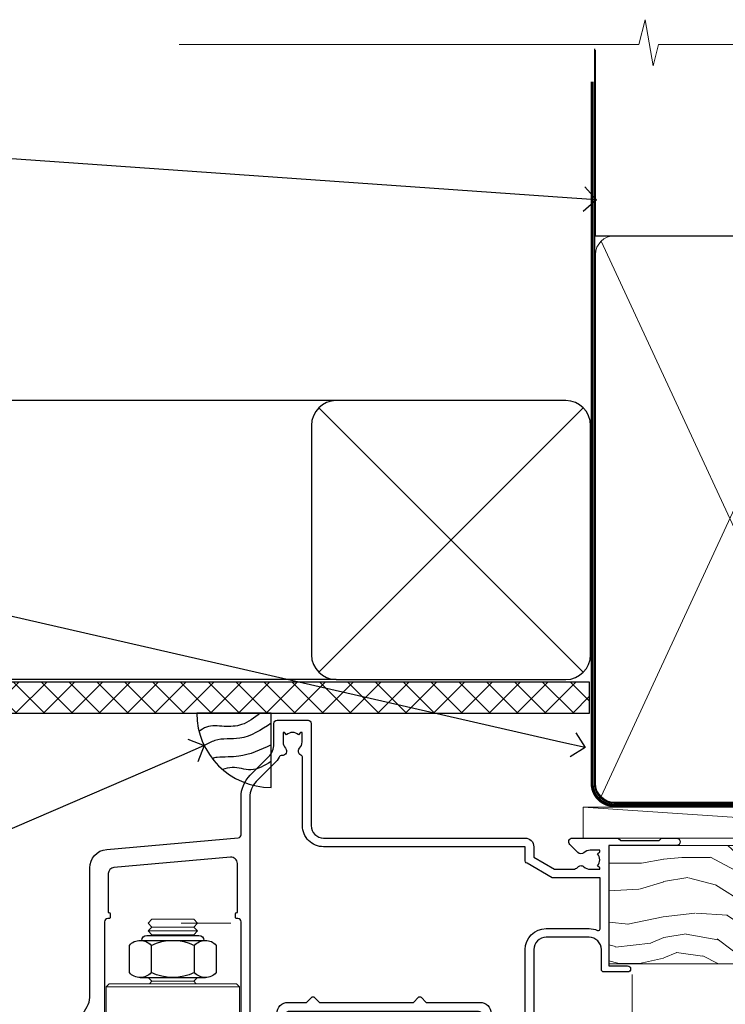
# Model space of a CAD drawing. Units: millimetres. Extents: x 0 to 10153, y -976 to 1146.
# Drawn here: x 7287 to 7401, y 987 to 1146 of the extents above; entities that cross this region are included whole.
import ezdxf
from ezdxf import colors
from ezdxf.entities.mleader import LeaderData, LeaderLine
from ezdxf.math import Vec2, Vec3

# ---------------------------------------------------------------- set-up
doc = ezdxf.new("R2010")
doc.units = ezdxf.units.MM
doc.linetypes.add('CENTER', pattern=[2, 1.25, -0.25, 0.25, -0.25])
doc.linetypes.add('Dashed', pattern=[564.4444465637206, 282.2222232818604, -282.2222232818602])
doc.layers.add('Aluminium Systems Ltd Joinery Detail', color=7, linetype='Continuous')
doc.layers.add('Aluminium Systems Ltd Notes', color=7, linetype='Continuous')
doc.styles.get("Standard").update_dxf_attribs({"font": 'arial.ttf'})

# ---------------------------------------------------------------- blocks, each defined once
blk = doc.blocks.new('_Open90')
at = {"color": 0, "linetype": 'ByBlock', "lineweight": -2}
for p, q in [((-0.5, 0.5), (0, 0)), ((0, 0), (-1, 0)), ((0, 0), (-0.5, -0.5))]:
    blk.add_line(p, q, dxfattribs=at)
blk = doc.blocks.new('Nail 75 JH')
at = {"linetype": 'CENTER'}
blk.add_line((0, 2.300118051928621), (0, -78.25849807356508), dxfattribs=at)
for p, q in [((1.5, -4.488319011024487), (-1.5, -4.488319011024458)), ((1.499999999999886, -5.730112436134704), (0.1255879953777708, -5.730112436134732)), ((1.499999999999886, -6.600592455787137), (0.1255879953777708, -6.600592455787137)), ((1.499999999999886, -7.471072475439541), (0.1255879953777708, -7.471072475439541)), ((1.499999999999886, -8.341552495091946), (0.1255879953778276, -8.341552495091946))]:
    blk.add_line(p, q)
blk.add_lwpolyline([(-1.5, -4.488319011024458, -0.2475267649991796), (-2.057234792368547, -0.3562033463117587, -0.331135080274166), (-1.578358480166685, 0), (1.578358480166685, 0, -0.331135080274166), (2.057234792368547, -0.3562033463117587, -0.2475267649991796), (1.499999999999886, -4.488319011024487), (1.5, -73.20877276569331, 0.1245641564323093), (0.2845258915276077, -75.96790802185205), (-0.2515467734666004, -75.96790802185205, 0.1012549879648114), (-1.5, -72.05351818931658)], format="xyb", close=True)
blk = doc.blocks.new('Rusticated Weatherboard CC Residential Liner')
at = {"layer": 'Aluminium Systems Ltd Joinery Detail', "lineweight": 5}
h = blk.add_hatch(dxfattribs=at)
h.set_pattern_fill('HONEY', color=256, scale=0.2211125000000359, angle=360, style=0)
h.set_pattern_definition([(0, (-467.4951966491889, -268.0209684003894), (1.053048281250171, 0.6079775633750983), [0.7020321875001139, -1.404064375000228]), (120, (-467.4951966491889, -268.0209684003894), (-1.053048155438884, 0.6079777812866397), [0.7020321875001022, -1.404064375000204]), (59.99999999999994, (-467.4951966491889, -268.0209684003894), (1.258112869470804e-07, 1.215955344661738), [-1.404064375000228, 0.7020321875001139])])
edge = h.paths.add_edge_path()
edge.add_arc((52.83475623939194, 2.930632996623899), 2.5, 180.0000000000001, 360.00000000000006, ccw=False)
edge.add_arc((52.83475623939194, 2.930632996623899), 2.5, 0, 180.0000000000001, ccw=False)
h = blk.add_hatch(dxfattribs=at)
h.set_pattern_fill('NET', color=256, scale=0.4422249999999999, angle=225, style=0)
h.set_pattern_definition([(315, (-1834.954448102441, 4373.742029692468), (-0.9928234407849511, -0.9928234407849515), []), (225, (-1834.954448102441, 4373.742029692468), (-0.9928234407849515, 0.9928234407849511), [])])
edge = h.paths.add_edge_path()
edge.add_line((64.43456022031751, 5.493939559484716), (53.69162340054072, 5.500494018391691))
edge.add_arc((52.85522487365506, 3.035632060506032), 2.602903564714436, 283.05461229937526, 431.25644836746125, ccw=False)
edge.add_line((53.44316791590973, 0.5), (64.47917578509805, 0.5))
edge.add_arc((66.38332191296104, 3.014180606623995), 3.153866927914105, 128.1626499734255, 232.8610770962096, ccw=False)
h = blk.add_hatch(dxfattribs=at)
h.set_pattern_fill('WOOD-3', color=256, scale=97.5, angle=30, style=0, pattern_type=2)
h.set_pattern_definition([(4.76359999999984, (490.7248856092245, -7171.838047056801), (-330.0000283895876, -29.9997459798375), [3.612479999999951, -357.6353699999959]), (348.6901, (494.324885609224, -7171.538047056802), (120.0000225669286, -29.9999289648483), [4.58912999999999, -148.3814699999997]), (314.9999999999999, (498.824885609224, -7172.438047056799), (-3.306523113702664e-14, -30.00000928346856), [3.39411, -39.03228]), (313.1523999999999, (501.2248856092245, -7174.838047056801), (420.0000850164654, -449.9999261252569), [6.579509999999999, -651.37185]), (347.0054000000001, (505.7248856092245, -7179.638047056804), (-270.0000230324819, 59.99992732735074), [4.002509999999999, -396.2474099999998]), (360, (509.6248856092251, -7180.538047056802), (29.99999999999997, -30.00000000000003), [7.5, -22.5]), (9.462299999999765, (517.124885609225, -7180.538047056802), (-150.0000232108592, -29.99994417607295), [3.649649999999993, -178.8332099999998]), (5.710599999999713, (490.7248856092245, -7179.938047056799), (-269.9999827048756, -30.00003943998845), [3.014969999999958, -298.4813099999965]), (360, (493.7248856092245, -7179.638047056804), (29.99999999999997, -30.00000000000003), [4.5, -25.5]), (331.6992, (498.2248856092245, -7179.638047056804), (329.9998535928922, -180.0002662262795), [4.429439999999992, -438.5152499999991]), (307.8749999999999, (502.1248856092251, -7181.738047056799), (-120.0000559467582, 149.9999729816166), [6.841049999999986, -335.2115699999996]), (320.7106, (506.324885609224, -7187.138047056804), (180.0000191874755, -149.9999889572949), [4.263809999999983, -422.1163199999984]), (353.6597999999999, (509.6248856092251, -7189.838047056801), (239.9999820781927, -30.00004736879107), [5.43324, -266.22831]), (11.88869999999988, (515.0248856092228, -7190.438047056799), (-419.9999190314803, -90.00031605746501), [5.82494999999993, -576.669689999991]), (6.709799999999706, (490.7248856092245, -7189.238047056799), (270.0000299325391, 29.99981643732056), [5.135159999999992, -508.3820999999995]), (356.6335, (495.824885609224, -7188.638047056804), (479.999979659061, -30.00032890063538), [5.10881999999993, -505.7727899999929]), (326.3098999999999, (500.9248856092235, -7188.938047056799), (-59.99998673313475, 30.00004003521583), [5.408339999999997, -102.75822]), (312.5103999999999, (505.4248856092235, -7191.938047056799), (299.9997215504041, -330.0002602161362), [4.883640000000001, -483.48096]), (345.0686, (508.7248856092245, -7195.538047056802), (330.0000160477658, -89.99990861934462), [4.657259999999938, -461.0679899999938]), (360, (513.2248856092244, -7196.738047056799), (29.99999999999997, -30.00000000000003), [3.6, -26.4]), (12.99459999999981, (516.8248856092239, -7196.738047056799), (270.0000230324819, 59.99992732735004), [4.002509999999988, -396.2474099999986]), (360, (500.0248856092229, -7166.738047056799), (29.99999999999997, -30.00000000000003), [0, -30]), (136.8475999999999, (504.2248856092245, -7171.238047056799), (449.9999261252561, -420.0000850164664), [6.579509999999987, -651.3718499999991]), (153.4348999999999, (499.4248856092235, -7196.738047056799), (-29.99997473822719, 30.00003928189145), [2.683289999999972, -64.39874999999911]), (171.8698999999998, (497.0248856092229, -7195.538047056802), (-179.9999932938336, 29.99998067446644), [4.242629999999988, -207.8893799999995]), (203.1985999999998, (492.824885609224, -7194.938047056799), (-149.9999919200123, -60.00003975794547), [2.284739999999973, -226.1884499999973]), (333.4349, (504.2248856092245, -7171.238047056799), (29.9999747382272, -30.00003928189145), [3.354089999999999, -63.72794999999999]), (353.2901999999999, (507.2248856092245, -7172.738047056799), (-270.0000299325392, 29.99981643732125), [5.135160000000001, -508.3821000000002]), (10.12469999999981, (512.3248856092239, -7173.338047056801), (509.9999636894718, 90.00025765850859), [8.532869999999988, -844.7548799999987]), (10.30479999999971, (490.7248856092245, -7168.538047056802), (180.0000288254371, 29.99984626607953), [3.354089999999962, -332.0560799999968]), (344.4759, (494.0248856092229, -7167.938047056799), (-330.0000307388759, 89.99993332816857), [5.604449999999995, -554.8417799999994]), (317.1211, (499.4248856092235, -7169.438047056799), (-390.0000237882238, 359.9999925974296), [5.731499999999948, -567.4176899999934]), (325.3047999999999, (503.6248856092251, -7173.338047056801), (299.9998277696255, -210.000258287834), [4.743419999999994, -469.5982199999992]), (350.5377, (507.5248856092229, -7176.038047056802), (150.0000232108592, -29.99994417607323), [5.474489999999998, -177.0083999999999]), (6.581899999999838, (512.9248856092233, -7176.938047056799), (-510.0000431378999, -59.99960101098861), [7.851749999999989, -777.3233999999986]), (8.130099999999889, (490.7248856092245, -7176.038047056802), (-179.9999932938336, -29.99998067446629), [4.242629999999992, -207.8893799999996]), (348.6901, (494.9248856092235, -7175.438047056799), (120.0000225669286, -29.9999289648483), [4.58912999999999, -148.3814699999997]), (317.4895999999999, (499.4248856092235, -7176.338047056801), (-330.0002602161357, 299.9997215504046), [4.88364, -483.4809599999999]), (314.9999999999999, (503.0248856092229, -7179.638047056804), (-3.306523113702664e-14, -30.00000928346856), [5.51544, -36.91098]), (342.646, (506.9248856092235, -7183.538047056802), (-390.0000605729049, 119.999835067774), [5.028929999999933, -497.8627199999933]), (3.366499999999665, (511.7248856092245, -7185.038047056802), (-479.999979659061, -30.00032890063396), [5.108819999999986, -505.7727899999986]), (17.10269999999988, (516.8248856092239, -7184.738047056799), (300.0000519287099, 89.99986480290859), [4.080449999999997, -403.9636799999997]), (8.746199999999785, (490.7248856092245, -7183.538047056802), (209.9999800906905, 30.00012591172568), [3.945869999999958, -390.6425099999946]), (345.0686, (494.6248856092251, -7182.938047056799), (330.0000160477658, -89.99990861934462), [4.657259999999938, -461.0679899999938]), (327.9946, (499.1248856092251, -7184.138047056804), (-149.9999683436264, 90.000033161331), [5.66039999999999, -277.3590599999995]), (310.1009, (503.9248856092235, -7187.138047056804), (-329.9999417935546, 390.0000578863894), [7.451849999999999, -737.7326999999999]), (344.0546, (508.7248856092245, -7192.838047056801), (-120.0000037995646, 29.99999667889151), [4.368060000000001, -214.03524]), (6.008999999999804, (512.9248856092233, -7194.038047056802), (299.9999925271812, 29.99997952445504), [5.731499999999953, -567.4176899999941]), (23.19859999999977, (518.624885609225, -7193.438047056799), (149.9999919200123, 60.00003975794549), [2.284739999999997, -226.1884499999996]), (9.462299999999765, (490.7248856092245, -7192.538047056802), (-150.0000232108592, -29.99994417607295), [3.649649999999993, -178.8332099999998]), (349.9919999999998, (494.324885609224, -7191.938047056799), (329.9999866372434, -60.00010416469986), [5.178809999999977, -512.7014999999972]), (322.5946, (499.4248856092235, -7192.838047056801), (389.9997739494009, -300.000298578452), [6.42026999999999, -635.6077499999994]), (330.9453999999999, (504.5248856092229, -7166.738047056799), (210.0000115370904, -120.0000008159787), [3.08868, -305.78022]), (349.2156999999999, (507.2248856092245, -7168.238047056799), (-479.999985110828, 90.00001649037998), [6.413279999999988, -634.913489999999]), (7.124999999999709, (513.5248856092228, -7169.438047056799), (-210.0000113953586, -29.99994845681877), [7.256039999999998, -234.6117])])
h.paths.add_polyline_path([(88.78572596992944, -18.01406915317057), (86.90638799909175, -19.78105676352425), (-20.1402359602543, -19.78105676352425), (-20.14023596024657, -0.6999980019936629), (66.1787567790293, -0.6999980019936629), (67.53383221484637, -7.573135174356139), (78.41100974732217, -7.573135174359777), (78.41100974732217, -0.6999980019936629), (88.34838450015195, -0.6999980019936629), (88.78572596992763, -1.327233581858309)])
blk.add_line((-24.29562078165509, 5.500494018389873), (49.63578624789989, 0.5), dxfattribs=at)
for points in [[(-24.29562078165509, 5.500494018389873), (49.6357862478917, 5.500494018389873), (49.63578624789989, 0.5), (-24.29562078165964, 0.5)], [(88.34838450015195, -0.6999980019936629), (78.41100974732217, -0.6999980019936629), (78.41100974732217, -7.573135174359777), (67.53383221484637, -7.573135174359777), (66.1787567790293, -0.6999980019936629), (-20.14023596024339, -0.6999980019936629), (-20.14023596025748, -19.78105676352425), (86.90638799909175, -19.78105676352425), (88.78572596992944, -18.01406915317057), (88.78572596992763, -1.327233581854671)]]:
    blk.add_lwpolyline(points, close=True, dxfattribs=at)
blk.add_lwpolyline([(53.417817296463, 5.505638252507197), (64.43456022031751, 5.493939559484716, 0.4915106188759529), (64.47917578509805, 0.5), (53.44316791590973, 0.5, 0.8101017670941715)], format="xyb", close=True, dxfattribs=at)
at = {"layer": 'Aluminium Systems Ltd Joinery Detail', "lineweight": 5, "ltscale": 0.12}
blk.add_circle((52.83475623939194, 2.930632996623899), 2.5, dxfattribs=at)
at = {"layer": 'Aluminium Systems Ltd Joinery Detail', "xscale": -0.9999999999999998, "rotation": 173.2316767257846}
blk.add_blockref('Nail 75 JH', (10.77237442175965, -18.7500294609963), dxfattribs=at)
at = {"layer": 'Aluminium Systems Ltd Joinery Detail', "rotation": 186.7683232742154}
blk.add_blockref('Nail 75 JH', (45.63383121128572, -18.7500294609963), dxfattribs=at)
blk = doc.blocks.new('Soffit Bead')
blk.add_lwpolyline([(0, -12), (0, 0), (-12, 0)])
blk.add_arc((0, 0), 12, 180, 270)
for points in [[(-1.752698155406733, 0), (-4.78175930300813, -1.867685612462083), (-7.585037737533639, -2.147847434211144), (-10.43144267686557, -2.255602179229754), (-11.62420584279062, -2.979570191222592)], [(0, -1.652435061540018), (-5.062087062184901, -4.065879061410669), (-9.094494902331007, -4.432244850941061), (-10.78713414310914, -5.257160543347709)], [(0, -5.124270169751981), (-5.234596452447477, -6.975253312190034), (-8.727912448022835, -7.14766081833659), (-9.478141574732035, -7.359676099484204), (-9.482641030421746, -7.363169878957706)], [(0, -7.807371565577341), (-3.297747559812706, -9.160306996407598), (-6.295307219849292, -8.773753832134389), (-7.847452039123027, -9.078408257708361)]]:
    blk.add_spline(points, degree=3)
blk = doc.blocks.new('90mm Framing Head CC')
at = {"layer": 'Aluminium Systems Ltd Joinery Detail', "color": 0, "linetype": 'Dashed'}
blk.add_line((79.90702482397342, 57.89869373908152), (79.9070248239733, 87.85823313036201), dxfattribs=at)
at = {"layer": 'Aluminium Systems Ltd Joinery Detail', "color": 0}
blk.add_line((79.90872482396975, 57.89869373908152), (168.8134264280374, 57.89869373908152), dxfattribs=at)
at = {"layer": 'Aluminium Systems Ltd Joinery Detail', "color": 0, "lineweight": 5}
for p, q in [((80.79699455334861, -32.57602347560749), (122.244289406273, 57.10360253296733)), ((80.79699455334861, 57.00872400970513), (122.3435558966332, -32.5760234756093))]:
    blk.add_line(p, q, dxfattribs=at)
at = {"layer": 'Aluminium Systems Ltd Joinery Detail', "color": 0, "linetype": 'Continuous', "lineweight": 5, "ltscale": 0.12}
blk.add_lwpolyline([(182.9879480272294, 88.77083214757897), (90.07936763175945, 88.77083214757897), (89.17565722327396, 85.33692842854236), (87.90906395990584, 92.75495333630408), (86.87170076539456, 88.77083214757897), (12.7762905931898, 88.77083214757897)], dxfattribs=at)
at = {"layer": 'Aluminium Systems Ltd Joinery Detail', "color": 0, "linetype": 'Dashed', "lineweight": 5, "ltscale": 0.01, "const_width": 0.25, "elevation": 0.25}
blk.add_lwpolyline([(79.76741611105064, 88.09570524321919), (79.76838801660631, -30.42770456154437, 0.4175702237706115), (82.91930208207407, -33.61188268707599), (165.3356062361571, -33.6039375219865, 0.8591327104487766), (165.4728671864981, -33.94403179512517, 0.00905533045714731)], format="xyb", dxfattribs=at)
at = {"layer": 'Aluminium Systems Ltd Joinery Detail', "color": 0, "linetype": 'CENTER', "lineweight": 5, "ltscale": 3, "const_width": 0.5, "elevation": 0.5}
blk.add_lwpolyline([(79.36830193081079, 82.75883188046976), (79.36883064616336, -30.42744648484802, 0.4209157528546889), (82.93271877258235, -33.99656746675862), (165.7748797079018, -33.99656746675862)], format="xyb", dxfattribs=at)
at = {"layer": 'Aluminium Systems Ltd Joinery Detail', "color": 0, "lineweight": 5}
blk.add_lwpolyline([(79.90702482397336, -28.31915385572245), (79.90702482397336, 54.86014701894567, -0.4142135623730941), (82.9455715441083, 57.89869373908152), (120.1949789058728, 57.89869373908152, -0.4142135623730958), (123.2335256260087, 54.86014701894567), (123.2335256260087, -28.31915385572245), (123.2335256260082, -30.42744648484802, -0.4142135623730958), (120.1949789058728, -33.46599320498387), (82.9455715441083, -33.46599320498387, -0.4142135623730941), (79.9070248239729, -30.42744648484802)], format="xyb", close=True, dxfattribs=at)
blk = doc.blocks.new('NZ212')
at = {"color": 8}
for p, q in [((-3.500000000000561, 5.193747284970243), (-3.500000000000504, 0.8062527150308938)), ((3.499999999999496, 0.8062527150308938), (3.499999999999439, 5.193747284970243))]:
    blk.add_line(p, q, dxfattribs=at)
blk.add_lwpolyline([(-4.999999999999993, 6.000000000001137, -0.4142135623730951), (-4.199999999999982, 6.800000000001091), (4.199999999999989, 6.800000000001091, -0.414213562373095), (5, 6.00000000000108)], format="xyb", dxfattribs=at)
blk.add_lwpolyline([(3.499999999999325, 0.806252715030837, -0.2303579185802505), (-3.500000000000391, 0.8062527150308938, -0.4607158371604556), (-7.000000000000504, 0.8062527150299843), (-7.000000000000448, 5.193747284970527, -0.4607158371605248), (-3.500000000000391, 5.1937472849703, -0.2303579185802505), (3.499999999999496, 5.1937472849703, -0.460715837160475), (6.999999999999432, 5.193747284970243), (6.999999999999488, 0.8062527150307233, -0.4607158371604521)], format="xyb", close=True, dxfattribs=at)
for points in [[(-5.249999999999993, 6.000000000001137), (5.25, 6.000000000001137)], [(-5.249999999999993, 0), (5.25, 0)]]:
    blk.add_lwpolyline(points, dxfattribs=at)
blk = doc.blocks.new('F115-21144')
for points in [[(2.600000563619687, 45.18023593723023, -0.3888787318525004), (5.33853333537445, 48.16882003150567), (26.54357787137405, 50.02402103798033, 0.3888787318528238), (27, 50.52211838702618), (27.00000000000023, 56.58629112931293, -0.1989123673798796), (28.4644660940703, 60.12182503524865), (31.42132076357484, 63.07867970474785, 0.1989123673799498), (32.30000042001666, 65.2000000483099), (32.30000042001666, 68.50000004830963, -0.414213562373095), (32.80000042001666, 69.00000004830963), (37.80000042618848, 69.00000004830952, -0.414213562373095), (38.30000042618848, 68.50000004830952), (38.30000042618848, 52.00000000001773, 0.4142135623732282), (40.30000042618848, 50.00000000001773), (72.7998162715503, 50.00000000002955, -0.4142520006193031), (74.19999999998618, 48.60000001208572), (74.19999999998618, 46.90829038895026), (77.5485571793979, 44.97500000002128), (80.53280016682766, 44.97500000002059, 0.2151364099821136), (81.28251176066078, 45.31323529404767, -0.4177955218267075), (82.27692037817542, 45.36910112351273, 0.1859457451057946), (83.30000040001869, 44.97500000002696), (84.82500040002014, 44.97500000002309), (84.82500040002014, 45.22037306246875), (84.46821817577256, 45.51974889524444, 0.3639702342661503), (84.46821817577256, 47.48025110478829), (84.82500040002014, 47.77962693756307), (84.82500040002014, 48.02500000002237), (83.30000040001869, 48.02500000000827, 0.1859457451657248), (82.27692037790257, 47.63089887629268, -0.3996395437348554), (81.31233512911604, 47.65502525299501), (79.99162445080583, 48.97573593130448, -0.668178637919638), (80.41588851951747, 50.00000000001705), (87.80000040412233, 50.00000000001636), (88.20000040412197, 49.60000000001673), (94.4000004041227, 49.60000000001673), (94.80000040412233, 50.00000000001636), (97.20000040412197, 50.00000000001636, -0.9999999999999999), (97.20000040412197, 48.80000000001564), (86.30000039952301, 48.80000000001564), (86.30000040928917, 29.40000000007239), (89.3000004095411, 29.40000000003896, -0.9999999999999999), (89.3000004095411, 28.40000000003851), (85.50000040961277, 28.40000000003851, -0.4142135622174472), (85.10000040961313, 28.79999999982555), (85.10000040790874, 32.00000000108047, 0.4142135622172599), (83.10000040790874, 34.00000000001636), (76.20000000000618, 34.00000000001636, 0.4142135623730284), (74.20000000000528, 32.00000000001727), (74.19999999999891, 0.4999999999999929, -0.414213562373095), (73.69999999999891, -7.105427357601002e-15), (71.19999999499942, -7.105427357601002e-15, -0.414213562373095), (70.69999999999891, 0.499999994999591), (70.69999999999891, 1.64999998349969, -0.9999999999999999), (71.59999998999956, 1.64999998349969), (71.59999998999956, 0.9999999895005587), (73.09999997500017, 0.9999999895005587), (73.09999997500017, 6.399964000653192), (71.6000040125, 6.399964000653192), (71.6000040125, 5.749964006652242, -0.9999999999999999), (70.70000402250025, 5.749964006652242), (70.70000402250025, 6.89996399015228, -0.4142135623729619), (71.20000402250025, 7.399963990152052), (72.28462273782134, 7.399963990151939, 0.4231146226015619), (72.78439332067478, 7.915108775233186), (72.61469277260949, 13.51514478509784, 0.4053681750128138), (72.11492218975764, 14.0000000000167), (60.6000000000613, 14.00000000001636, -0.414213562373095), (60.1000000000613, 14.50000000001636), (60.10000000006221, 17.2999999993683, -0.4142135623777567), (60.40000000006694, 17.59999999936883), (61.00000000006366, 17.59999999935723, -0.4142135623674065), (61.30000000005839, 17.29999999935739), (61.30000000005839, 15.40000000002782), (65.80000012939763, 15.400000000026), (65.80000012939672, 21.50000000001636, 0.414213562373095), (65.30000012939672, 22.00000000001636), (34.60000000000218, 22.00000000001636, 0.4142135623726511), (34.30000000000291, 21.70000000001708), (34.30000000000291, 18.40000000002236), (33.90000000001237, 18.00000000001636), (34.30000000000291, 17.60000000001126), (34.30000000000291, 14.50000000001636, -0.414213562373095), (33.80000000000291, 14.00000000001636), (27.5, 14.00000000001636, -0.414213562373095), (27, 14.50000000001636), (27, 36.50002660867448, 0.4142135946781166), (26.49999994485188, 37.00002660867448), (26.29999946946737, 37.00002657558615, -0.4142136108298284), (26.09999943637922, 37.20002657558597), (26.09999943637922, 37.80002657926251, -0.4142135085317271), (26.29999939961453, 38.00002657926347), (26.39999943638031, 38.00002659764504), (26.39999943638259, 45.90869153889297, 0.4400105308920769), (25.31284369363448, 46.90488623698359), (6.51284482086885, 45.26009946130522, 0.3888787318530285), (5.600000563617868, 44.2639047632137), (5.600000563619687, 38.00002659764504), (5.700000600385465, 38.00002657926347, -0.4142135085317271), (5.900000563620779, 37.80002657926251), (5.900000563620779, 37.20002657558597, -0.4142136108298284), (5.700000530532634, 37.00002657558615), (5.500000055148121, 37.00002660867448, 0.4142135946781166), (5, 36.50002660867448), (5, 14.50000000001636, -0.414213562373095), (4.5, 14.00000000001636), (0.5, 14.00000000001636, -0.414213562373095), (0, 14.50000000001636), (0, 18.19615242272265, -0.1316524975874148), (0.401923788647764, 19.69615242272356), (2.198076774970104, 22.80718065320251, 0.1316524975872606), (2.600000563616049, 24.30718065320166)], [(77.17342830999405, 43.57500000002164), (73.09999999998672, 45.92679493132857, -0.2679491924305064), (72.79999999998745, 46.44641017359867), (72.79999999998654, 48.60000001252774), (40.30000042400024, 48.60000000931165, -0.4142135624017119), (36.90000042366319, 52.00000000930697), (36.90000042364863, 62.94077307185454, 0.2807125383418244), (36.62916708871853, 63.38516326032481, -0.4923580453266859), (36.43089929657071, 64.47692002644112, 0.1859457451055209), (36.82500042005358, 65.50000004827325), (36.82500042005722, 67.0250000482738), (36.57962735761157, 67.0250000482738), (36.2802515248195, 66.66821782400666, 0.3639702342729259), (34.31974931526383, 66.66821782400666), (34.02037348247177, 67.0250000482738), (33.77500042002612, 67.0250000482738), (33.77500042002976, 65.50000004827268, 0.1859457451053798), (34.16910154351262, 64.47692002644135, -0.6749092029109888), (33.60204001314924, 63.30895445775365, 0.2916384688985176), (33.13002428686741, 63.05172344342412, -0.0703923570738886), (32.38902114641678, 62.06648110026844), (29.45441558773018, 59.13187554158673, 0.1989123673798872), (28.39999999999964, 56.58629112931293), (28.39999999999964, 15.59999955336467), (32.80000000000655, 15.59999955336444), (32.80000000000291, 21.70000000001572, -0.4142135623731505), (34.60000000000196, 23.50000000001647), (37.57573592667541, 23.50000000001761), (38.38786796564, 24.31213203437333, -0.4142135623731145), (38.81213203435254, 24.31213203437413), (39.62426406409941, 23.50000000001761), (54.775737358475, 23.50000000001761), (55.58786938822277, 24.31213203437414, -0.4142135623732521), (56.01213345693418, 24.31213203437346), (56.824265495899, 23.50000000001761), (65.50000097721204, 23.50000000001773, -0.4142135623730347), (67.30000097721131, 21.70000000001789), (67.30000097721131, 15.40000000002578), (71.97363959613995, 15.40000000002453, 0.3684720233174656), (72.4673599120988, 15.82100474947094), (72.7999991521865, 17.9000000000243), (72.79999915219014, 32.00000000001796, -0.4142135623729972), (76.20000000000618, 35.40000084783104), (83.10000040790874, 35.40000000001634, -0.1047360387930324), (84.47837878478822, 35.10806580532084, 0.5424842428246153), (84.9000004062782, 35.38230690594047), (84.90000040215273, 43.57500000002073)]]:
    blk.add_lwpolyline(points, format="xyb", close=True)
blk = doc.blocks.new('Residential Bifold Door Head')
at = {"layer": 'Aluminium Systems Ltd Joinery Detail', "lineweight": 5}
for p, q in [((-279.9390335267416, 184.5338766953221), (-286.689033526738, 184.5338766953221)), ((-273.947383075526, 185.1588700111802), (-281.947383075526, 185.1588700111802)), ((-279.3140335267398, 183.9088766953221), (-287.3140335267398, 183.9088766953221)), ((-279.9390335267435, 183.2838766953221), (-286.6890335267398, 183.2838766953221)), ((-272.5640335267416, 174.8838760661832), (-294.0640335267416, 174.8838760661832)), ((-279.9390335267435, 175.783876695293), (-286.6890335267398, 175.783876695293))]:
    blk.add_line(p, q, dxfattribs=at)
at = {"layer": 'Aluminium Systems Ltd Joinery Detail', "linetype": 'Continuous', "lineweight": 5}
blk.add_line((-209.2820605221181, 176.881656709349), (-209.2820605221181, 63.19646969630895), dxfattribs=at)
at = {"layer": 'Aluminium Systems Ltd Joinery Detail', "lineweight": 5}
for points in [[(-286.7890341558777, 183.1838760661824), (-286.6890335267398, 183.2838766953221), (-287.3140335267398, 183.9088766953221), (-286.689033526738, 184.5338766953221), (-287.3140335267398, 185.1588766953294), (-286.6890335267398, 185.7838766953294), (-279.9390335267435, 185.7838766953294), (-279.3140335267416, 185.1588766953294), (-279.9390335267435, 184.5338766953221), (-279.3140335267416, 183.9088766953221), (-279.9390335267435, 183.2838766953221), (-279.8390328976038, 183.1838760661824)], [(-287.2890328976245, 176.3838760661832), (-286.6890335267398, 175.783876695293), (-287.0890341558533, 175.3838760661832)], [(-279.53903289763, 175.3838760661832), (-279.9390335267435, 175.783876695293), (-279.339034155857, 176.3838760661832)]]:
    blk.add_lwpolyline(points, dxfattribs=at)
blk.add_lwpolyline([(-272.5640335267416, 174.8838760661832), (-273.0640335267416, 175.3838760661832), (-293.5640335267416, 175.3838760661832), (-294.0640335267416, 174.8838760661832), (-294.0640335267416, 156.8838760661832), (-293.5640335267416, 156.3838760661832), (-273.0640335267416, 156.3838760661832), (-272.5640335267416, 156.8838760661832)], close=True, dxfattribs=at)
at = {"color": 0}
blk.add_blockref('F115-21144', (-299.3121656471449, 148.8838405245584), dxfattribs=at)
at = {"layer": 'Aluminium Systems Ltd Joinery Detail', "lineweight": 5, "extrusion": (0, 0, -1), "xscale": -1, "zscale": -1}
blk.add_blockref('NZ212', (283.3140335267398, 176.3838760661832), dxfattribs=at)
blk = doc.blocks.new('Rusticated Weatherboard CC Soffit Head Residential')
h = blk.add_hatch()
h.set_pattern_fill('ANSI37', color=256)
h.set_pattern_definition([(45, (39.43405128628032, 28.11856968561187), (-2.245064030267288, 2.245064030267288), []), (135, (39.43405128628032, 28.11856968561187), (-2.245064030267288, -2.245064030267288), [])])
h.paths.add_polyline_path([(78.935764752891, 38.82888322007784), (-35.06895603216086, 38.82888322007784), (-35.06895603216086, 33.82888322007784), (78.935764752891, 33.82888322007784)])
for p, q in [((38.1105782461793, 84.2332076043931), (-35.06895603216086, 84.2332076043931)), ((35.28215112143312, 40.40478047964643), (77.93900537092549, 83.06163472913977)), ((77.93900537092549, 40.40478047964643), (35.28215112143312, 83.06163472913977)), ((38.1105782461793, 39.2332076043931), (-35.06895603216086, 39.2332076043931))]:
    blk.add_line(p, q)
blk.add_lwpolyline([(34.1105782461793, 43.2332076043931, 0.414213562373095), (38.1105782461793, 39.2332076043931), (75.1105782461793, 39.2332076043931, 0.414213562373095), (79.1105782461793, 43.2332076043931), (79.1105782461793, 80.2332076043931, 0.414213562373095), (75.1105782461793, 84.2332076043931), (38.1105782461793, 84.2332076043931, 0.414213562373095), (34.1105782461793, 80.2332076043931)], format="xyb", close=True)
blk.add_lwpolyline([(-35.06895603216086, 33.82888322007784), (78.935764752891, 33.82888322007784), (78.935764752891, 38.82888322007784), (-35.06895603216087, 38.82888322007784)])
blk = doc.blocks.new('Fibre Cement Weatherboard CC Soffit Head Text Residential')
at = {"layer": 'Aluminium Systems Ltd Notes', "color": 3, "lineweight": 5, "ltscale": 0.12}
ml = blk.add_multileader_mtext('Standard', dxfattribs=at)
ml.set_content('BUILDING WRAP', color=3)
ml.set_leader_properties(color=8)
ml.set_arrow_properties(name='OPEN90')
ml.build(insert=Vec2(0, 0))
ml.multileader.update_dxf_attribs({"text_left_attachment_type": 2, "text_right_attachment_type": 2})
ctx = ml.context
ctx.base_point, ctx.plane_origin = Vec3(-135.3369662736905, 88.81561386245085), Vec3(33.31891038061167, 48.29875799868569)
ctx.left_attachment, ctx.right_attachment, ctx.text_align_type = 2, 2, 2
notes = []
notes.append((ctx, [(0, (1, 1, 0), (-80.98823447462019, 88.81561386245085), (-1, 0), 6.291433026901132, [(0, [(40.89458370215016, 80.21162235685188)], 0, [])])]))
ctx.mtext.insert, ctx.mtext.width, ctx.mtext.alignment, ctx.mtext.line_spacing_style, ctx.mtext.flow_direction = Vec3(-89.27966750152132, 91.48228052911509), 46.35746150935847, 3, 2, 5
ml = blk.add_multileader_mtext('Standard', dxfattribs=at)
ml.set_content('FLEXI FLASHING TAPE', color=3)
ml.set_leader_properties(color=8)
ml.set_arrow_properties(name='OPEN90')
ml.build(insert=Vec2(0, 0))
ml.multileader.update_dxf_attribs({"text_left_attachment_type": 2, "text_right_attachment_type": 2})
ctx = ml.context
ctx.base_point, ctx.plane_origin = Vec3(-118.4174574060234, 19.36983027179303), Vec3(-27.37123240583423, -89.97596158091801)
ctx.left_attachment, ctx.right_attachment, ctx.text_align_type = 2, 2, 2
notes.append((ctx, [(0, (1, 1, 0), (-80.98823447462019, 19.36983027179303), (-1, 0), 6.291433026901132, [(0, [(39.06836258617477, -8.129912945429169)], 0, [])])]))
ctx.mtext.insert, ctx.mtext.width, ctx.mtext.alignment, ctx.mtext.line_spacing_style, ctx.mtext.flow_direction = Vec3(-89.27966750152154, 28.70316360512516), 41.67696359775891, 3, 2, 5
ml = blk.add_multileader_mtext('Standard', dxfattribs=at)
ml.set_content('SOFFIT LINING', color=3)
ml.set_leader_properties(color=8)
ml.set_arrow_properties(name='OPEN90')
ml.build(insert=Vec2(0, 0))
ml.multileader.update_dxf_attribs({"text_left_attachment_type": 2, "text_right_attachment_type": 2})
ctx = ml.context
ctx.base_point, ctx.plane_origin = Vec3(-130.7285078835131, -16.35049684972), Vec3(-31.54779345579709, -94.20801777704037)
ctx.left_attachment, ctx.right_attachment, ctx.text_align_type = 2, 2, 2
notes.append((ctx, [(0, (1, 1, 0), (-81.26009901517341, -16.35049684972), (-1, 0), 6.019568486347907, [(0, [(-62.83543482834466, -3.271597434779324)], 0, [])])]))
ctx.mtext.insert, ctx.mtext.width, ctx.mtext.alignment, ctx.mtext.line_spacing_style, ctx.mtext.flow_direction = Vec3(-89.27966750152132, -13.68383018305394), 41.67696359775891, 3, 2, 5
for ctx, leaders in notes:
    for number, flags, end, landing, length, lines in leaders:
        leader = LeaderData()
        leader.index, (leader.has_last_leader_line, leader.has_dogleg_vector, leader.attachment_direction) = number, flags
        leader.last_leader_point, leader.dogleg_vector, leader.dogleg_length = Vec3(end), Vec3(landing), length
        for number, points, colour, breaks in lines:
            line = LeaderLine()
            line.index, line.vertices, line.color, line.breaks = number, Vec3.list(points), colors.encode_raw_color(colour), breaks
            leader.lines.append(line)
        ctx.leaders.append(leader)
blk = doc.blocks.new('Rusticated Weatherboard CC Soffit Head Text Residential')
at = {"layer": 'Aluminium Systems Ltd Notes'}
blk.add_blockref('Fibre Cement Weatherboard CC Soffit Head Text Residential', (-165.8134151811662, -3.555969790458676), dxfattribs=at)

msp = doc.modelspace()

# ---------------------------------------------------------------- block references
at = {"layer": 'Aluminium Systems Ltd Joinery Detail', "color": 0, "linetype": 'Dashed'}
msp.add_blockref('90mm Framing Head CC', (7300, 1052.920677675356), dxfattribs=at)
at = {"layer": 'Aluminium Systems Ltd Joinery Detail', "color": 2}
msp.add_blockref('Rusticated Weatherboard CC Soffit Head Residential', (7300, 1000), dxfattribs=at)
at = {"layer": 'Aluminium Systems Ltd Joinery Detail'}
for name, p in [('Rusticated Weatherboard CC Residential Liner', (7402.202618749187, 1013.166055591159, 1.000000000000025)), ('Residential Bifold Door Head', (7595.074548036569, 814.7820422997247, 1.000000000000025))]:
    msp.add_blockref(name, p, dxfattribs=at)
at = {"layer": 'Aluminium Systems Ltd Joinery Detail', "color": 0}
msp.add_blockref('Soffit Bead', (7327.611868702803, 1033.828883220078), dxfattribs=at)
at = {"layer": 'Aluminium Systems Ltd Notes'}
for name, p in [('Rusticated Weatherboard CC Soffit Head Text Residential', (7504.972895332281, 1039.941035048694)), ('Fibre Cement Weatherboard CC Soffit Head Text Residential', (7339.159480151116, 1036.385065258233))]:
    msp.add_blockref(name, p, dxfattribs=at)

# ---------------------------------------------------------------- leaders
at = {"layer": 'Aluminium Systems Ltd Notes', "color": 3, "lineweight": 5, "ltscale": 0.12}
ml = msp.add_multileader_mtext('Standard', dxfattribs=at)
ml.set_content('HEAD FINISHING BEAD', color=3)
ml.set_leader_properties(color=8)
ml.set_arrow_properties(name='OPEN90')
ml.build(insert=Vec2(0, 0))
ml.multileader.update_dxf_attribs({"text_left_attachment_type": 2, "text_right_attachment_type": 2})
ctx = ml.context
ctx.base_point, ctx.plane_origin = Vec3(7220.436429293522, 1003.250993237831), Vec3(7305.671143830717, 925.3934723105049)
ctx.left_attachment, ctx.right_attachment, ctx.text_align_type = 2, 2, 2
notes = []
notes.append((ctx, [(0, (1, 1, 0), (7258.171245676494, 1003.250993237831), (-1, 0), 6.291433026901132, [(0, [(7316.824734559694, 1028.57172267673)], 0, [])])]))
ctx.mtext.insert, ctx.mtext.width, ctx.mtext.alignment, ctx.mtext.line_spacing_style, ctx.mtext.flow_direction = Vec3(7249.879812649593, 1012.584326571159), 41.67696359775891, 3, 2, 5
for ctx, leaders in notes:
    for number, flags, end, landing, length, lines in leaders:
        leader = LeaderData()
        leader.index, (leader.has_last_leader_line, leader.has_dogleg_vector, leader.attachment_direction) = number, flags
        leader.last_leader_point, leader.dogleg_vector, leader.dogleg_length = Vec3(end), Vec3(landing), length
        for number, points, colour, breaks in lines:
            line = LeaderLine()
            line.index, line.vertices, line.color, line.breaks = number, Vec3.list(points), colors.encode_raw_color(colour), breaks
            leader.lines.append(line)
        ctx.leaders.append(leader)

doc.saveas('drawing.dxf')
